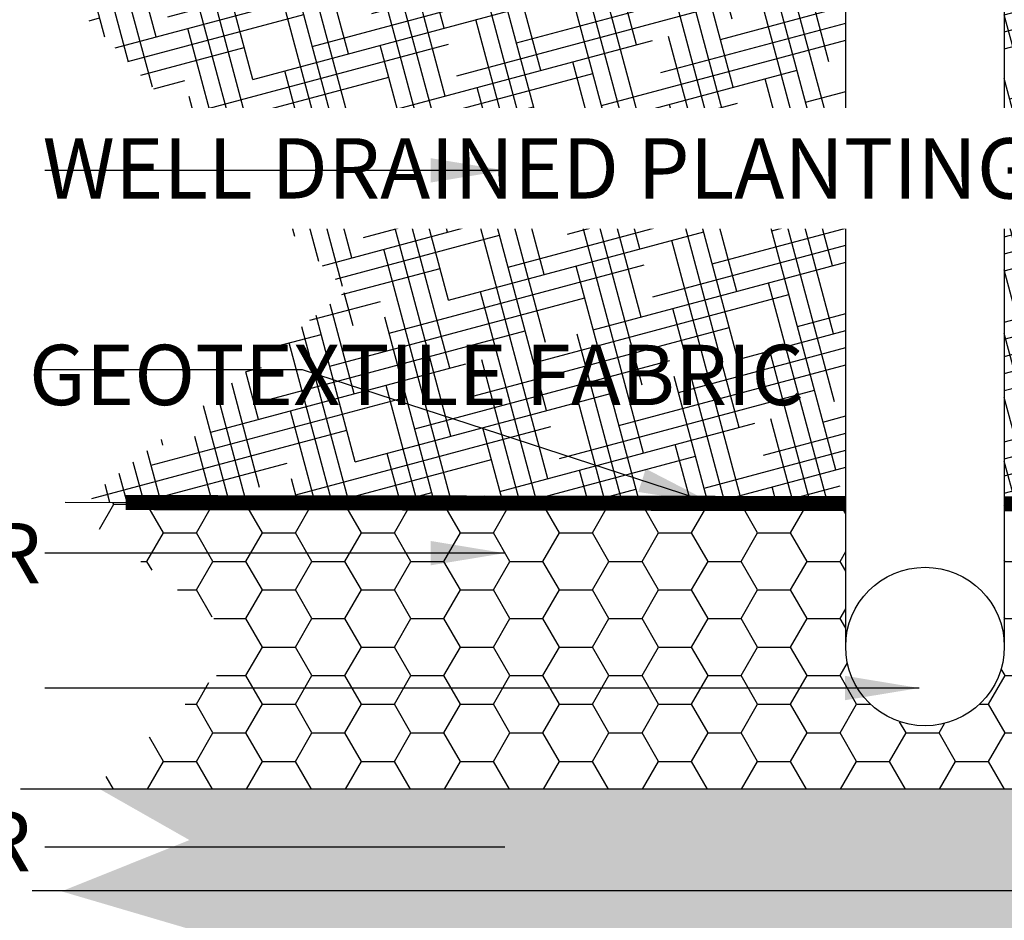
# Model space of a CAD drawing. Units: inches. Extents: x -30 to 19256, y -677 to 4014.
# Drawn here: x 1185 to 1848, y 93 to 699 of the extents above; entities that cross this region are included whole.
import ezdxf

# ---------------------------------------------------------------- set-up
doc = ezdxf.new("R2010")
doc.units = ezdxf.units.IN
doc.header["$LTSCALE"] = 2.54
doc.header["$MEASUREMENT"] = 0
doc.linetypes.add('CENTER', pattern=[50.8, 31.75, -6.35, 6.35, -6.35])
for name, color, linetype in [('01_Gen-Soil Hatch', 251, 'Continuous'), ('02_Spec-Gen', 4, 'Continuous'), ('Hatch', 8, 'Continuous')]:
    doc.layers.add(name, color=color, linetype=linetype)
doc.styles.add('LEROY', font='calibri.ttf', dxfattribs={"height": 40.64})
doc.dimstyles.new('MS-INCHES MAIN', dxfattribs={"dimscale": 0, "dimtxt": 40.64, "dimasz": 50, "dimexe": 20, "dimexo": 75, "dimgap": 25.4, "dimtad": 1, "dimdec": 0, "dimrnd": 5, "dimzin": 3, "dimdsep": 46, "dimtxsty": 'LEROY', "dimcen": 0, "dimclrd": 1, "dimclre": 1, "dimclrt": 2, "dimadec": 0, "dimazin": 0, "dimtfac": 1, "dimtdec": 0, "dimtofl": 0, "dimtmove": 0, "dimatfit": 3, "dimfxl": 1, "dimtolj": 1, "dimtzin": 0, "dimarcsym": 0})

msp = doc.modelspace()

# ---------------------------------------------------------------- hatches: boundary and pattern name
h = msp.add_hatch()
h.set_pattern_fill('EARTH', color=253, scale=7.62, angle=45)
h.set_pattern_definition([(45, (42558.86, -58654.6), (0, 68.429552), [48.387, -48.387]), (45, (42546.03, -58641.77), (0, 68.429552), [48.387, -48.387]), (45, (42533.2, -58628.937), (0, 68.429552), [48.387, -48.387]), (135, (42533.2, -58620.384), (-68.429552, 0), [48.387, -48.387]), (135, (42546.03, -58607.553), (-68.429552, 0), [48.387, -48.387]), (135, (42558.86, -58594.723), (-68.429552, 0), [48.387, -48.387])])
edge = h.paths.add_edge_path()
edge.add_arc((2634.57, -638.2), 38.99, 269.68249, 270.31751)
edge.add_line((2634.78, -677.19), (2634.35, -677.19))
h.paths.add_polyline_path([(3868.62, 64.07), (4862.15, 64.07), (4900.68, 184.64), (5035.79, 270.05), (5169.44, 1643.63), (5259.15, 1698.16), (5417.35, 2532.43), (5417.35, 3177.47), (5305.36, 3177.47), (5202.3, 2469.94), (5146.21, 2469.94), (5039.83, 1568.95), (4963.5, 1571.3), (4795.79, 331.26), (4643.64, 333.61), (4643.64, 181.21), (2482.38, 181.21), (2393.51, 112.79), (1212.28, 112.79), (1390.53, 60.27), (3778.23, 60.27)])
at = {"layer": '01_Gen-Soil Hatch'}
h = msp.add_hatch(dxfattribs=at)
h.set_pattern_fill('HONEY', color=256, scale=177.8)
h.set_pattern_definition([(0, (-122800.19, 11940.872), (33.3375, 19.2474146), [22.225, -44.45]), (120, (-122800.19, 11940.872), (-33.3375, 19.2474146), [22.225, -44.45]), (60, (-122800.19, 11940.872), (7e-15, 38.4948292), [-44.45, 22.225])])
edge = h.paths.add_edge_path(flags=16)
edge.add_arc((1794.84, 277.31), 53.4, 0, 360)
edge = h.paths.add_edge_path()
edge.add_line((1848.24, 373.48), (1848.24, 277.31))
edge.add_arc((1794.84, 277.31), 53.4, 0, 180)
edge.add_line((1741.43, 277.31), (1741.43, 373.63))
edge.add_line((1741.43, 373.63), (1215.95, 374.38))
edge.add_line((1215.95, 374.38), (1339.63, 277.77))
edge.add_line((1339.63, 277.77), (1234.23, 181.21))
edge.add_line((1234.23, 181.21), (2482.38, 181.21))
edge.add_line((2482.38, 181.21), (2482.38, 333.61))
edge.add_line((2482.38, 333.61), (2234.19, 372.96))
edge.add_line((2234.19, 372.96), (1848.24, 373.48))
at = {"layer": 'Hatch'}
h = msp.add_hatch(dxfattribs=at)
h.set_pattern_fill('HOUND', color=251, scale=177.8, angle=15, style=0)
h.set_pattern_definition([(15, (-122800.189, 11940.872), (40.0592763, 22.2383573), [177.8, -88.9]), (105, (-122800.189, 11940.872), (0.7706558, -45.8115296), [177.8, -88.9])])
h.paths.add_polyline_path([(1848.24, 740.01), (1848.24, 373.48), (2234.19, 372.96), (2323.06, 475.9), (2627.6, 650.14), (2627.6, 740.01)])
h.paths.add_polyline_path([(1741.43, 373.63), (1741.43, 740.01), (1192.63, 740.01), (1405.38, 516.87), (1227.76, 374.32)])
at = {"layer": 'Hatch', "linetype": 'Continuous'}
h = msp.add_hatch(dxfattribs=at)
h.set_pattern_fill('AR-SAND', color=1, scale=12.7, style=0)
h.set_pattern_definition([(37.5, (-122800.19, 11940.872), (-0.8000156, 24.470662), [0, -19.304, 0, -21.59, 0, -20.6375]), (7.5, (-122800.19, 11940.872), (22.476164, 35.841255), [0, -10.414, 0, -17.399, 0, -6.6675]), (327.5, (-122815.81, 11940.872), (39.5496016, 0.07187), [0, -6.35, 0, -22.86, 0, -29.845]), (317.5, (-122815.81, 11940.872), (38.177808, 11.14648), [0, -3.175, 0, -14.986, 0, -17.145])])
h.paths.add_polyline_path([(2482.38, 181.21), (1239.33, 181.21), (1299.53, 147), (1214.22, 112.79), (2393.51, 112.79)])

# ---------------------------------------------------------------- linework, layer by layer
at = {"color": 2}
for p, q in [((1741.43, 373.63), (1215.95, 374.38)), ((2482.38, 181.21), (1185.81, 181.21)), ((2393.51, 112.79), (1193.62, 112.79))]:
    msp.add_line(p, q, dxfattribs=at)
at = {"color": 244, "linetype": 'CENTER', "ltscale": 0.1, "true_color": 0x991b1e, "const_width": 10.16}
msp.add_lwpolyline([(1848.24, 373.48), (2234.19, 372.96), (2482.38, 331.86), (2482.38, 181.21), (4643.64, 181.21), (4643.64, 333.61), (4796.04, 333.61), (4963.24, 1568.95), (5038.17, 1568.95), (5111.45, 2161.47), (3196.24, 2161.71), (3188.47, 2111.14), (2899.88, 2111.14), (2892.11, 2161.94), (2825.1, 2161.94)], dxfattribs=at)
at = {"color": 3}
msp.add_lwpolyline([(1741.43, 277.31), (1741.43, 971.56), (1848.24, 971.56), (1848.24, 277.31)], dxfattribs=at)
at = {"color": 244, "linetype": 'CENTER', "ltscale": 0.05, "true_color": 0x991b1e, "const_width": 10.16}
msp.add_lwpolyline([(1256.62, 374.28), (1741.43, 373.63)], dxfattribs=at)
at = {"color": 3}
msp.add_circle((1794.84, 277.31), 53.4, dxfattribs=at)

# ---------------------------------------------------------------- texts
at = {"color": 2, "insert": (1186.24, 480.56), "char_height": 40.64, "attachment_point": 1, "style": 'LEROY'}
msp.add_mtext('\\pxqr;GEOTEXTILE FABRIC', dxfattribs=at)
at = {"color": 2, "char_height": 40.64, "attachment_point": 1, "style": 'LEROY', "bg_fill": 3, "box_fill_scale": 1.5, "bg_fill_color": 256, "bg_fill_transparency": 0}
for s, insert in [('STONE LAYER', (846, 360.55)), ('SAND LAYER', (874.41, 166.47))]:
    msp.add_mtext(s, dxfattribs=dict(at, insert=insert))

# ---------------------------------------------------------------- leaders
at = {"layer": '02_Spec-Gen'}
for points in [[(2402.72, 404.76), (1260.44, 1034.04), (1198.46, 1034.04)], [(1651.83, 373.75), (1375.66, 463.65), (1198.46, 463.65)], [(1511.87, 340.22), (1354.24, 340.22), (1202.16, 340.22)], [(1790.98, 249.39), (1354.24, 249.39), (1202.16, 249.39)], [(1511.87, 142.18), (1354.24, 142.18), (1202.16, 142.18)]]:
    msp.add_leader(points, dimstyle='MS-INCHES MAIN', override={"dimscale": 0, "dimgap": 1, "dimtad": 0}, dxfattribs=at)

# ---------------------------------------------------------------- next in the draw order: texts
at = {"color": 2, "insert": (1192.63, 619.68), "char_height": 40.64, "attachment_point": 1, "style": 'LEROY', "bg_fill": 3, "box_fill_scale": 1.5, "bg_fill_color": 256, "bg_fill_transparency": 0}
msp.add_mtext('\\pxqr;WELL DRAINED PLANTING SOIL', dxfattribs=at)

# ---------------------------------------------------------------- next in the draw order: leaders
at = {"layer": '02_Spec-Gen'}
msp.add_leader([(1511.87, 598.01), (1354.24, 598.01), (1202.16, 598.01)], dimstyle='MS-INCHES MAIN', override={"dimscale": 0, "dimgap": 1, "dimtad": 0}, dxfattribs=at)

doc.saveas('drawing.dxf')
